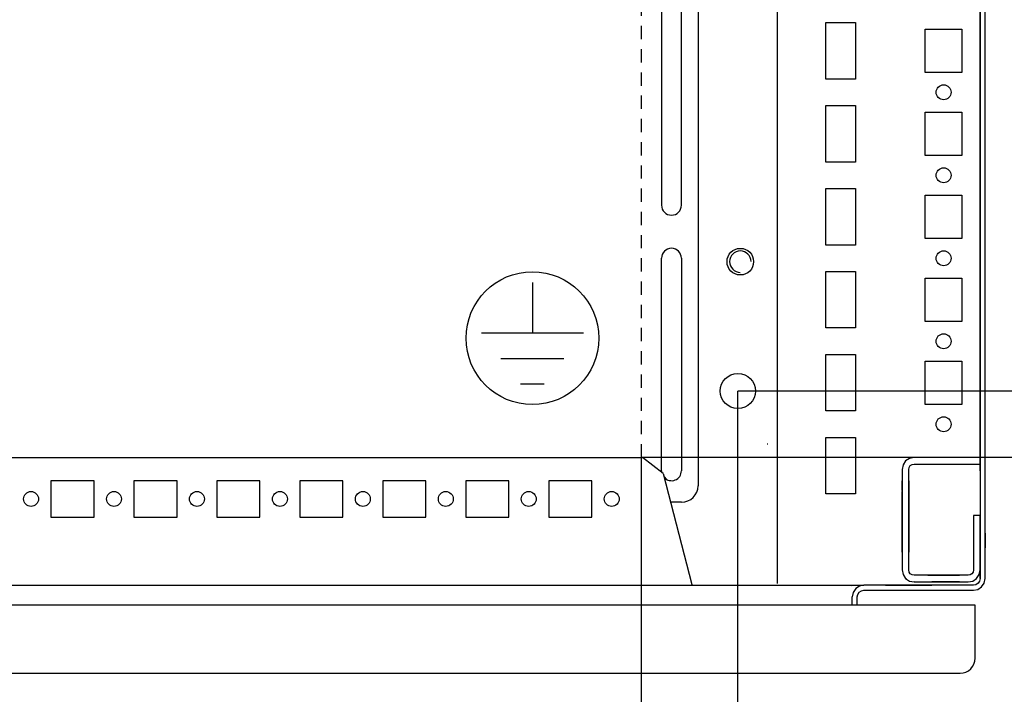
# Model space of a CAD drawing. Extents: x 0 to 5941, y 0 to 4200.
# Drawn here: x 2535 to 2832, y 1040 to 1243 of the extents above; entities that cross this region are included whole.
import ezdxf

# ---------------------------------------------------------------- set-up
doc = ezdxf.new("R2010")
doc.units = 0
doc.linetypes.add('GESTRICHELT', pattern=[7, 4, -3])
for name, color, linetype in [('1', 7, 'CONTINUOUS'), ('20', 7, 'CONTINUOUS'), ('49', 7, 'CONTINUOUS')]:
    doc.layers.add(name, color=color, linetype=linetype)

msp = doc.modelspace()

# ---------------------------------------------------------------- linework, layer by layer
at = {"layer": '1'}
for p, q in [((2824.7702, 1442.6467), (2824.7702, 1074.6467)), ((2826.2702, 1074.6467), (2826.2702, 1442.6467)), ((2763.7702, 1073.1467), (2763.7702, 1403.1467)), ((2763.7702, 1073.1467), (2763.7702, 1403.1467)), ((2824.7702, 1111.1467), (2824.7702, 1381.1467)), ((2824.7702, 1111.1467), (2824.7702, 1381.1467)), ((2739.7702, 1255.6464), (2739.7702, 1102.6464)), ((2728.7702, 1251.1464), (2728.7702, 1187.1464)), ((2734.7702, 1187.1464), (2734.7702, 1251.1464)), ((2778.2702, 1225.1467), (2778.2702, 1242.1467)), ((2778.2702, 1242.1467), (2787.2702, 1242.1467)), ((2787.2702, 1242.1467), (2787.2702, 1225.1467)), ((2808.2702, 1227.1467), (2808.2702, 1240.1467)), ((2808.2702, 1240.1467), (2819.2702, 1240.1467)), ((2819.2702, 1240.1467), (2819.2702, 1227.1467)), ((2819.2702, 1227.1467), (2808.2702, 1227.1467)), ((2787.2702, 1225.1467), (2778.2702, 1225.1467)), ((2778.2702, 1200.1467), (2778.2702, 1217.1467)), ((2778.2702, 1217.1467), (2787.2702, 1217.1467)), ((2787.2702, 1217.1467), (2787.2702, 1200.1467)), ((2808.2702, 1202.1467), (2808.2702, 1215.1467)), ((2808.2702, 1215.1467), (2819.2702, 1215.1467)), ((2819.2702, 1215.1467), (2819.2702, 1202.1467)), ((2819.2702, 1202.1467), (2808.2702, 1202.1467)), ((2787.2702, 1200.1467), (2778.2702, 1200.1467)), ((2778.2702, 1175.1467), (2778.2702, 1192.1467)), ((2778.2702, 1192.1467), (2787.2702, 1192.1467)), ((2787.2702, 1192.1467), (2787.2702, 1175.1467)), ((2808.2702, 1177.1467), (2808.2702, 1190.1467)), ((2808.2702, 1190.1467), (2819.2702, 1190.1467)), ((2819.2702, 1190.1467), (2819.2702, 1177.1467)), ((2787.2702, 1175.1467), (2778.2702, 1175.1467)), ((2819.2702, 1177.1467), (2808.2702, 1177.1467)), ((2728.7702, 1107.1464), (2728.7702, 1171.1464)), ((2734.7702, 1171.1464), (2734.7702, 1107.1464)), ((2778.2702, 1150.1467), (2778.2702, 1167.1467)), ((2778.2702, 1167.1467), (2787.2702, 1167.1467)), ((2787.2702, 1167.1467), (2787.2702, 1150.1467)), ((2808.2702, 1152.1467), (2808.2702, 1165.1467)), ((2808.2702, 1165.1467), (2819.2702, 1165.1467)), ((2819.2702, 1165.1467), (2819.2702, 1152.1467)), ((2819.2702, 1152.1467), (2808.2702, 1152.1467)), ((2787.2702, 1150.1467), (2778.2702, 1150.1467)), ((2778.2702, 1125.1467), (2778.2702, 1142.1467)), ((2778.2702, 1142.1467), (2787.2702, 1142.1467)), ((2787.2702, 1142.1467), (2787.2702, 1125.1467)), ((2808.2702, 1127.1467), (2808.2702, 1140.1467)), ((2808.2702, 1140.1467), (2819.2702, 1140.1467)), ((2819.2702, 1140.1467), (2819.2702, 1127.1467)), ((2787.2702, 1125.1467), (2778.2702, 1125.1467)), ((2819.2702, 1127.1467), (2808.2702, 1127.1467)), ((2778.2702, 1100.1467), (2778.2702, 1117.1467)), ((2778.2702, 1117.1467), (2787.2702, 1117.1467)), ((2787.2702, 1117.1467), (2787.2702, 1100.1467)), ((2760.7702, 1115.1467), (2760.5702, 1115.1467)), ((2129.5307, 1111.1481), (2723.0098, 1111.1481)), ((2729.2638, 1106.3079), (2723.0098, 1111.1481)), ((2802.3246, 1110.0924), (2801.5442, 1108.9245)), ((2803.4925, 1110.8728), (2802.3246, 1110.0924)), ((2804.8702, 1111.1468), (2803.4925, 1110.8728)), ((2824.7702, 1111.1467), (2804.8702, 1111.1467)), ((2824.7702, 1109.1467), (2824.7702, 1111.1467)), ((2801.5442, 1108.9245), (2801.2702, 1107.5468)), ((2801.2702, 1107.5467), (2801.2702, 1100.8102)), ((2803.2702, 1107.5467), (2803.392, 1108.159)), ((2803.2702, 1100.8102), (2803.2702, 1107.5467)), ((2803.392, 1108.159), (2803.7388, 1108.6781)), ((2803.7388, 1108.6781), (2804.2579, 1109.0249)), ((2804.2579, 1109.0249), (2804.8702, 1109.1467)), ((2804.8702, 1109.1467), (2824.7702, 1109.1467)), ((2824.7702, 1107.1467), (2824.7702, 1109.1467)), ((2824.7702, 1107.1467), (2824.7702, 1109.1467)), ((2824.7702, 1107.1467), (2824.7702, 1080.6467)), ((2544.7702, 1104.1464), (2544.7702, 1093.1464)), ((2557.7702, 1104.1464), (2544.7702, 1104.1464)), ((2557.7702, 1093.1464), (2557.7702, 1104.1464)), ((2569.7702, 1104.1464), (2569.7702, 1093.1464)), ((2582.7702, 1104.1464), (2569.7702, 1104.1464)), ((2582.7702, 1093.1464), (2582.7702, 1104.1464)), ((2594.7702, 1104.1464), (2594.7702, 1093.1464)), ((2607.7702, 1104.1464), (2594.7702, 1104.1464)), ((2607.7702, 1093.1464), (2607.7702, 1104.1464)), ((2619.7702, 1104.1464), (2619.7702, 1093.1464)), ((2632.7702, 1104.1464), (2619.7702, 1104.1464)), ((2632.7702, 1093.1464), (2632.7702, 1104.1464)), ((2644.7702, 1104.1464), (2644.7702, 1093.1464)), ((2657.7702, 1104.1464), (2644.7702, 1104.1464)), ((2657.7702, 1093.1464), (2657.7702, 1104.1464)), ((2669.7702, 1104.1464), (2669.7702, 1093.1464)), ((2682.7702, 1104.1464), (2669.7702, 1104.1464)), ((2682.7702, 1093.1464), (2682.7702, 1104.1464)), ((2707.7702, 1104.1464), (2694.7702, 1104.1464)), ((2694.7702, 1104.1464), (2694.7702, 1093.1464)), ((2707.7702, 1093.1464), (2707.7702, 1104.1464)), ((2729.2638, 1106.3079), (2737.9368, 1072.8318)), ((2729.5203, 1105.3179), (2730.3152, 1104.5229)), ((2729.5669, 1105.138), (2729.9195, 1104.7854)), ((2801.2702, 1104.1469), (2801.2702, 1101.1473)), ((2801.2702, 1104.1469), (2801.2702, 1101.1473)), ((2801.2702, 1104.1469), (2801.2702, 1101.1473)), ((2801.2702, 1104.1469), (2801.2702, 1101.1473)), ((2801.2702, 1101.1473), (2801.2702, 1104.1469)), ((2801.2702, 1104.1469), (2801.2702, 1101.1473)), ((2801.2702, 1104.1469), (2801.2702, 1101.1473)), ((2801.2702, 1104.1469), (2801.2702, 1101.1473)), ((2801.2702, 1104.1469), (2801.2702, 1101.1473)), ((2801.2702, 1104.1469), (2801.2702, 1101.1473)), ((2801.2702, 1104.1469), (2801.2702, 1101.1473)), ((2801.2702, 1104.1469), (2801.2702, 1101.1473)), ((2801.2702, 1104.1469), (2801.2702, 1101.1473)), ((2801.2702, 1104.1469), (2801.2702, 1101.1473)), ((2801.2702, 1104.1469), (2801.2702, 1101.1473)), ((2801.2702, 1104.1469), (2801.2702, 1101.1473)), ((2801.2702, 1104.1469), (2801.2702, 1101.1473)), ((2801.2702, 1104.1469), (2801.2702, 1101.1473)), ((2801.2702, 1104.1469), (2801.2702, 1101.1473)), ((2801.2702, 1104.1469), (2801.2702, 1101.1473)), ((2801.2702, 1104.1469), (2801.2702, 1101.1473)), ((2801.2702, 1104.1469), (2801.2702, 1101.1473)), ((2801.2702, 1104.1469), (2801.2702, 1101.1473)), ((2801.2702, 1104.1469), (2801.2702, 1101.1473)), ((2801.2702, 1104.1469), (2801.2702, 1101.1473)), ((2801.2702, 1104.1469), (2801.2702, 1101.1473)), ((2801.2702, 1104.1469), (2801.2702, 1101.1473)), ((2801.2702, 1104.1469), (2801.2702, 1101.1473)), ((2801.2702, 1104.1469), (2801.2702, 1101.1473)), ((2801.2702, 1104.1469), (2801.2702, 1101.1473)), ((2801.2702, 1104.1469), (2801.2702, 1101.1473)), ((2801.2702, 1104.1469), (2801.2702, 1101.1473)), ((2801.2702, 1104.1469), (2801.2702, 1101.1473)), ((2801.2702, 1104.1469), (2801.2702, 1101.1473)), ((2801.2702, 1104.1469), (2801.2702, 1101.1473)), ((2801.2702, 1104.1469), (2801.2702, 1101.1473)), ((2801.2702, 1104.1469), (2801.2702, 1101.1473)), ((2801.2702, 1104.1469), (2801.2702, 1101.1473)), ((2801.2702, 1104.1469), (2801.2702, 1093.1469)), ((2801.2702, 1104.1469), (2801.2702, 1101.1473)), ((2801.2702, 1101.1473), (2801.2702, 1104.1469)), ((2803.2702, 1093.1469), (2803.2702, 1104.1469)), ((2803.2702, 1104.1469), (2803.2702, 1104.1469)), ((2803.2702, 1093.1469), (2803.2702, 1104.1469)), ((2803.2702, 1104.1469), (2803.2702, 1104.1469)), ((2803.2702, 1093.1469), (2803.2702, 1104.1469)), ((2803.2702, 1104.1469), (2803.2702, 1104.1469)), ((2803.2702, 1093.1469), (2803.2702, 1104.1469)), ((2803.2702, 1104.1469), (2803.2702, 1104.1469)), ((2803.2702, 1104.1469), (2803.2702, 1093.1469)), ((2803.2702, 1093.1469), (2803.2702, 1104.1469)), ((2803.2702, 1104.1469), (2803.2702, 1104.1469)), ((2803.2702, 1093.1469), (2803.2702, 1104.1469)), ((2803.2702, 1104.1469), (2803.2702, 1104.1469)), ((2803.2702, 1093.1469), (2803.2702, 1104.1469)), ((2803.2702, 1104.1469), (2803.2702, 1104.1469)), ((2803.2702, 1093.1469), (2803.2702, 1104.1469)), ((2803.2702, 1104.1469), (2803.2702, 1104.1469)), ((2803.2702, 1093.1469), (2803.2702, 1104.1469)), ((2803.2702, 1104.1469), (2803.2702, 1104.1469)), ((2803.2702, 1093.1469), (2803.2702, 1104.1469)), ((2803.2702, 1104.1469), (2803.2702, 1104.1469)), ((2803.2702, 1093.1469), (2803.2702, 1104.1469)), ((2803.2702, 1104.1469), (2803.2702, 1104.1469)), ((2803.2702, 1093.1469), (2803.2702, 1104.1469)), ((2803.2702, 1093.1469), (2803.2702, 1104.1469)), ((2803.2702, 1093.1469), (2803.2702, 1104.1469)), ((2803.2702, 1093.1469), (2803.2702, 1104.1469)), ((2803.2702, 1093.1469), (2803.2702, 1104.1469)), ((2803.2702, 1093.1469), (2803.2702, 1104.1469)), ((2803.2702, 1093.1469), (2803.2702, 1104.1469)), ((2803.2702, 1093.1469), (2803.2702, 1104.1469)), ((2803.2702, 1093.1469), (2803.2702, 1104.1469)), ((2803.2702, 1093.1469), (2803.2702, 1104.1469)), ((2803.2702, 1093.1469), (2803.2702, 1104.1469)), ((2803.2702, 1093.1469), (2803.2702, 1104.1469)), ((2803.2702, 1093.1469), (2803.2702, 1104.1469)), ((2803.2702, 1093.1469), (2803.2702, 1104.1469)), ((2803.2702, 1093.1469), (2803.2702, 1104.1469)), ((2803.2702, 1093.1469), (2803.2702, 1104.1469)), ((2803.2702, 1093.1469), (2803.2702, 1104.1469)), ((2803.2702, 1093.1469), (2803.2702, 1104.1469)), ((2803.2702, 1093.1469), (2803.2702, 1104.1469)), ((2803.2702, 1093.1469), (2803.2702, 1104.1469)), ((2803.2702, 1093.1469), (2803.2702, 1104.1469)), ((2803.2702, 1093.1469), (2803.2702, 1104.1469)), ((2803.2702, 1093.1469), (2803.2702, 1104.1469)), ((2803.2702, 1093.1469), (2803.2702, 1104.1469)), ((2803.2702, 1093.1469), (2803.2702, 1104.1469)), ((2803.2702, 1093.1469), (2803.2702, 1104.1469)), ((2803.2702, 1093.1469), (2803.2702, 1104.1469)), ((2803.2702, 1093.1469), (2803.2702, 1104.1469)), ((2803.2702, 1104.1469), (2803.2702, 1093.1469)), ((2801.2702, 1100.8969), (2801.2702, 1096.3969)), ((2801.2702, 1100.8969), (2801.2702, 1096.3969)), ((2801.2702, 1100.8969), (2801.2702, 1096.3969)), ((2801.2702, 1100.8969), (2801.2702, 1096.3969)), ((2801.2702, 1100.8969), (2801.2702, 1096.3969)), ((2801.2702, 1100.8969), (2801.2702, 1096.3969)), ((2801.2702, 1100.8969), (2801.2702, 1096.3969)), ((2801.2702, 1100.8969), (2801.2702, 1096.3969)), ((2801.2702, 1100.8969), (2801.2702, 1096.3969)), ((2801.2702, 1100.8969), (2801.2702, 1096.3969)), ((2801.2702, 1100.8969), (2801.2702, 1096.3969)), ((2801.2702, 1100.8969), (2801.2702, 1096.3969)), ((2801.2702, 1100.8969), (2801.2702, 1096.3969)), ((2801.2702, 1100.8969), (2801.2702, 1096.3969)), ((2801.2702, 1100.8969), (2801.2702, 1096.3969)), ((2801.2702, 1100.8969), (2801.2702, 1096.3969)), ((2801.2702, 1100.8969), (2801.2702, 1096.3969)), ((2801.2702, 1100.8969), (2801.2702, 1096.3969)), ((2801.2702, 1100.8969), (2801.2702, 1096.3969)), ((2801.2702, 1100.8969), (2801.2702, 1096.3969)), ((2801.2702, 1100.8969), (2801.2702, 1096.3969)), ((2801.2702, 1100.8969), (2801.2702, 1096.3969)), ((2801.2702, 1100.8969), (2801.2702, 1096.3969)), ((2801.2702, 1100.8969), (2801.2702, 1096.3969)), ((2801.2702, 1100.8969), (2801.2702, 1096.3969)), ((2801.2702, 1100.8969), (2801.2702, 1096.3969)), ((2801.2702, 1100.8969), (2801.2702, 1096.3969)), ((2801.2702, 1100.8969), (2801.2702, 1096.3969)), ((2801.2702, 1100.8969), (2801.2702, 1096.3969)), ((2801.2702, 1100.8969), (2801.2702, 1096.3969)), ((2801.2702, 1100.8969), (2801.2702, 1096.3969)), ((2801.2702, 1100.8969), (2801.2702, 1096.3969)), ((2801.2702, 1100.8969), (2801.2702, 1096.3969)), ((2801.2702, 1100.8969), (2801.2702, 1096.3969)), ((2801.2702, 1100.8969), (2801.2702, 1096.3969)), ((2801.2702, 1100.8969), (2801.2702, 1096.3969)), ((2801.2702, 1100.8969), (2801.2702, 1096.3969)), ((2801.2702, 1100.8969), (2801.2702, 1096.3969)), ((2801.2702, 1096.3969), (2801.2702, 1100.8969)), ((2801.2702, 1096.3969), (2801.2702, 1100.8969)), ((2801.2702, 1096.3969), (2801.2702, 1100.8969)), ((2801.2702, 1096.3969), (2801.2702, 1100.8969)), ((2803.2702, 1096.3969), (2803.2702, 1100.8969)), ((2803.2702, 1100.8969), (2803.2702, 1100.8969)), ((2803.2702, 1096.3969), (2803.2702, 1100.8969)), ((2803.2702, 1100.8969), (2803.2702, 1100.8969)), ((2803.2702, 1096.3969), (2803.2702, 1100.8969)), ((2803.2702, 1100.8969), (2803.2702, 1100.8969)), ((2803.2702, 1096.3969), (2803.2702, 1100.8969)), ((2803.2702, 1100.8969), (2803.2702, 1100.8969)), ((2803.2702, 1096.3969), (2803.2702, 1100.8969)), ((2803.2702, 1100.8969), (2803.2702, 1100.8969)), ((2803.2702, 1096.3969), (2803.2702, 1100.8969)), ((2803.2702, 1100.8969), (2803.2702, 1100.8969)), ((2803.2702, 1096.3969), (2803.2702, 1100.8969)), ((2803.2702, 1100.8969), (2803.2702, 1100.8969)), ((2803.2702, 1096.3969), (2803.2702, 1100.8969)), ((2803.2702, 1100.8969), (2803.2702, 1100.8969)), ((2803.2702, 1096.3969), (2803.2702, 1100.8969)), ((2803.2702, 1100.8969), (2803.2702, 1100.8969)), ((2803.2702, 1096.3969), (2803.2702, 1100.8969)), ((2803.2702, 1100.8969), (2803.2702, 1100.8969)), ((2803.2702, 1096.3969), (2803.2702, 1100.8969)), ((2803.2702, 1096.3969), (2803.2702, 1100.8969)), ((2803.2702, 1096.3969), (2803.2702, 1100.8969)), ((2803.2702, 1096.3969), (2803.2702, 1100.8969)), ((2803.2702, 1096.3969), (2803.2702, 1100.8969)), ((2803.2702, 1096.3969), (2803.2702, 1100.8969)), ((2803.2702, 1096.3969), (2803.2702, 1100.8969)), ((2803.2702, 1096.3969), (2803.2702, 1100.8969)), ((2803.2702, 1096.3969), (2803.2702, 1100.8969)), ((2803.2702, 1096.3969), (2803.2702, 1100.8969)), ((2803.2702, 1096.3969), (2803.2702, 1100.8969)), ((2803.2702, 1096.3969), (2803.2702, 1100.8969)), ((2803.2702, 1096.3969), (2803.2702, 1100.8969)), ((2803.2702, 1096.3969), (2803.2702, 1100.8969)), ((2803.2702, 1096.3969), (2803.2702, 1100.8969)), ((2803.2702, 1096.3969), (2803.2702, 1100.8969)), ((2803.2702, 1096.3969), (2803.2702, 1100.8969)), ((2803.2702, 1096.3969), (2803.2702, 1100.8969)), ((2803.2702, 1096.3969), (2803.2702, 1100.8969)), ((2803.2702, 1096.3969), (2803.2702, 1100.8969)), ((2803.2702, 1096.3969), (2803.2702, 1100.8969)), ((2803.2702, 1096.3969), (2803.2702, 1100.8969)), ((2803.2702, 1096.3969), (2803.2702, 1100.8969)), ((2803.2702, 1096.3969), (2803.2702, 1100.8969)), ((2803.2702, 1096.3969), (2803.2702, 1100.8969)), ((2803.2702, 1096.3969), (2803.2702, 1100.8969)), ((2803.2702, 1096.3969), (2803.2702, 1100.8969)), ((2803.2702, 1096.3969), (2803.2702, 1100.8969)), ((2803.2702, 1100.8969), (2803.2702, 1100.8969)), ((2803.2702, 1100.8969), (2803.2702, 1096.3969)), ((2803.2702, 1100.8969), (2803.2702, 1096.3969)), ((2803.2702, 1100.8969), (2803.2702, 1096.3969)), ((2803.2702, 1100.8969), (2803.2702, 1096.3969)), ((2787.2702, 1100.1467), (2778.2702, 1100.1467)), ((2801.2702, 1100.8102), (2801.2702, 1096.4836)), ((2801.2702, 1087.1465), (2801.2702, 1098.3967)), ((2801.2702, 1098.3967), (2801.2702, 1087.1467)), ((2803.2702, 1096.4836), (2803.2702, 1100.8102)), ((2803.2702, 1098.3967), (2803.2702, 1087.1465)), ((2803.2702, 1087.1467), (2803.2702, 1098.3967)), ((2734.7702, 1097.6464), (2731.5078, 1097.6464)), ((2801.2702, 1096.4836), (2801.2702, 1077.2467)), ((2801.2702, 1096.1473), (2801.2702, 1093.1469)), ((2801.2702, 1096.1473), (2801.2702, 1093.1469)), ((2801.2702, 1096.1473), (2801.2702, 1093.1469)), ((2801.2702, 1096.1473), (2801.2702, 1093.1469)), ((2801.2702, 1093.1469), (2801.2702, 1096.1473)), ((2801.2702, 1096.1473), (2801.2702, 1093.1469)), ((2801.2702, 1096.1473), (2801.2702, 1093.1469)), ((2801.2702, 1096.1473), (2801.2702, 1093.1469)), ((2801.2702, 1096.1473), (2801.2702, 1093.1469)), ((2801.2702, 1096.1473), (2801.2702, 1093.1469)), ((2801.2702, 1096.1473), (2801.2702, 1093.1469)), ((2801.2702, 1096.1473), (2801.2702, 1093.1469)), ((2801.2702, 1096.1473), (2801.2702, 1093.1469)), ((2801.2702, 1096.1473), (2801.2702, 1093.1469)), ((2801.2702, 1096.1473), (2801.2702, 1093.1469)), ((2801.2702, 1096.1473), (2801.2702, 1093.1469)), ((2801.2702, 1096.1473), (2801.2702, 1093.1469)), ((2801.2702, 1096.1473), (2801.2702, 1093.1469)), ((2801.2702, 1096.1473), (2801.2702, 1093.1469)), ((2801.2702, 1096.1473), (2801.2702, 1093.1469)), ((2801.2702, 1096.1473), (2801.2702, 1093.1469)), ((2801.2702, 1096.1473), (2801.2702, 1093.1469)), ((2801.2702, 1096.1473), (2801.2702, 1093.1469)), ((2801.2702, 1096.1473), (2801.2702, 1093.1469)), ((2801.2702, 1096.1473), (2801.2702, 1093.1469)), ((2801.2702, 1096.1473), (2801.2702, 1093.1469)), ((2801.2702, 1096.1473), (2801.2702, 1093.1469)), ((2801.2702, 1096.1473), (2801.2702, 1093.1469)), ((2801.2702, 1096.1473), (2801.2702, 1093.1469)), ((2801.2702, 1096.1473), (2801.2702, 1093.1469)), ((2801.2702, 1096.1473), (2801.2702, 1093.1469)), ((2801.2702, 1096.1473), (2801.2702, 1093.1469)), ((2801.2702, 1096.1473), (2801.2702, 1093.1469)), ((2801.2702, 1096.1473), (2801.2702, 1093.1469)), ((2801.2702, 1096.1473), (2801.2702, 1093.1469)), ((2801.2702, 1096.1473), (2801.2702, 1093.1469)), ((2801.2702, 1096.1473), (2801.2702, 1093.1469)), ((2801.2702, 1096.1473), (2801.2702, 1093.1469)), ((2801.2702, 1096.1473), (2801.2702, 1093.1469)), ((2801.2702, 1093.1469), (2801.2702, 1096.1473)), ((2803.2702, 1077.2467), (2803.2702, 1096.4836)), ((2544.7702, 1093.1464), (2557.7702, 1093.1464)), ((2569.7702, 1093.1464), (2582.7702, 1093.1464)), ((2594.7702, 1093.1464), (2607.7702, 1093.1464)), ((2619.7702, 1093.1464), (2632.7702, 1093.1464)), ((2644.7702, 1093.1464), (2657.7702, 1093.1464)), ((2669.7702, 1093.1464), (2682.7702, 1093.1464)), ((2694.7702, 1093.1464), (2707.7702, 1093.1464)), ((2824.7702, 1093.6467), (2822.7702, 1093.6467)), ((2822.7702, 1093.6467), (2822.7702, 1077.2467)), ((2824.7702, 1077.2467), (2824.7702, 1093.6467)), ((2824.7702, 1091.6463), (2824.7702, 1086.1463)), ((2824.7702, 1091.6463), (2824.7702, 1091.6463)), ((2824.7702, 1091.6463), (2824.7702, 1086.1463)), ((2824.7702, 1091.6463), (2824.7702, 1091.6463)), ((2824.7702, 1081.6463), (2824.7702, 1090.6463)), ((2824.7702, 1081.6463), (2824.7702, 1090.6463)), ((2801.2702, 1087.1467), (2801.2702, 1082.6467)), ((2801.2702, 1082.6467), (2801.2702, 1087.1465)), ((2801.2702, 1082.6467), (2801.2702, 1087.1407)), ((2801.2702, 1082.6467), (2801.2702, 1087.1407)), ((2801.2702, 1082.6467), (2801.2702, 1087.1407)), ((2803.2702, 1082.6467), (2803.2702, 1087.1467)), ((2803.2702, 1087.1465), (2803.2702, 1082.6467)), ((2803.2702, 1087.1407), (2803.2702, 1082.6467)), ((2803.2702, 1087.1407), (2803.2702, 1082.6467)), ((2803.2702, 1087.1407), (2803.2702, 1082.6467)), ((2824.7702, 1083.9263), (2824.7702, 1088.3663)), ((2824.7702, 1083.9263), (2824.7702, 1088.3663)), ((2824.7702, 1085.5463), (2824.7702, 1086.7463)), ((2824.7702, 1085.5463), (2824.7702, 1086.7463)), ((2824.7702, 1077.3908), (2824.7702, 1086.1463)), ((2824.7702, 1086.1463), (2824.7702, 1086.1463)), ((2824.7702, 1077.3908), (2824.7702, 1086.1463)), ((2824.7702, 1086.1463), (2824.7702, 1086.1463)), ((2826.2702, 1088.3663), (2826.2702, 1083.9263)), ((2826.2702, 1088.3663), (2826.2702, 1083.9263)), ((2824.7702, 1083.9263), (2824.7702, 1083.9263)), ((2824.7702, 1083.9263), (2824.7702, 1083.9263)), ((2822.7702, 1082.6467), (2822.7702, 1077.2467)), ((2822.7702, 1082.1463), (2822.7702, 1077.2467)), ((2822.7702, 1082.1463), (2822.7702, 1077.3908)), ((2822.7702, 1082.1463), (2822.7702, 1077.3908)), ((2822.7702, 1082.1463), (2822.7702, 1077.2467)), ((2824.7702, 1082.6467), (2824.7702, 1082.6467)), ((2824.7702, 1077.2467), (2824.7702, 1082.6467)), ((2824.7702, 1077.2467), (2824.7702, 1082.6467)), ((2824.7702, 1082.6467), (2824.7702, 1082.6467)), ((2824.7702, 1082.6467), (2824.7702, 1082.6467)), ((2824.7702, 1077.2467), (2824.7702, 1082.6467)), ((2801.2702, 1077.2469), (2801.5442, 1075.8692)), ((2803.392, 1076.6344), (2803.2702, 1077.2467)), ((2822.7702, 1077.3908), (2822.7702, 1077.2467)), ((2822.7702, 1077.3908), (2822.7702, 1077.2467)), ((2822.7702, 1077.2467), (2822.7702, 1077.2467)), ((2824.7702, 1077.2468), (2824.7701, 1077.2467)), ((2824.7702, 1077.2467), (2824.7702, 1077.3908)), ((2824.7702, 1077.2467), (2824.7702, 1077.3908)), ((2824.7702, 1077.3908), (2824.7702, 1077.3908)), ((2824.7702, 1074.6467), (2824.7702, 1077.2468)), ((2824.7702, 1077.2468), (2824.7702, 1077.2467)), ((2824.7702, 1077.2468), (2824.7702, 1077.2467)), ((2824.7702, 1077.2468), (2824.7702, 1077.2467)), ((2824.7702, 1077.2468), (2824.7702, 1077.2467)), ((2824.7702, 1077.2467), (2824.7702, 1077.2467)), ((2824.7702, 1077.2467), (2824.7702, 1077.2467)), ((2824.7702, 1077.2467), (2824.7702, 1077.2467)), ((2824.7702, 1077.2467), (2824.7702, 1077.2467)), ((2824.7702, 1077.2467), (2824.7702, 1077.2467)), ((2801.5442, 1075.8692), (2802.3246, 1074.7012)), ((2802.3246, 1074.7012), (2803.4925, 1073.9208)), ((2803.7388, 1076.1154), (2803.392, 1076.6344)), ((2804.2579, 1075.7685), (2803.7388, 1076.1154)), ((2804.8702, 1075.6467), (2804.2579, 1075.7685)), ((2821.1702, 1075.6467), (2804.8702, 1075.6467)), ((2809.0437, 1075.6467), (2813.5202, 1075.6467)), ((2821.1702, 1075.6467), (2811.7702, 1075.6467)), ((2813.5202, 1075.6467), (2818.5202, 1075.6467)), ((2813.5202, 1075.6467), (2813.5202, 1075.6467)), ((2813.5202, 1075.6467), (2813.5202, 1075.6467)), ((2813.5202, 1075.6467), (2818.5202, 1075.6467)), ((2813.5202, 1075.6467), (2818.5202, 1075.6467)), ((2813.5202, 1075.6467), (2813.5202, 1075.6467)), ((2813.5202, 1075.6467), (2813.5202, 1075.6467)), ((2821.1702, 1075.6467), (2818.5202, 1075.6467)), ((2818.5202, 1075.6467), (2818.5202, 1075.6467)), ((2818.5202, 1075.6467), (2818.5202, 1075.6467)), ((2821.1702, 1075.6467), (2821.1702, 1075.6467)), ((2821.1702, 1075.6467), (2821.1702, 1075.6467)), ((2821.1702, 1075.6467), (2821.1702, 1075.6467)), ((2821.1702, 1075.6467), (2821.1702, 1075.6467)), ((2821.1702, 1075.6467), (2821.1702, 1075.6467)), ((2821.1702, 1075.6467), (2821.1702, 1075.6467)), ((2821.1702, 1075.6467), (2821.1702, 1075.6467)), ((2821.1702, 1075.6467), (2821.1702, 1075.6467)), ((2821.1702, 1075.6467), (2821.1702, 1075.6467)), ((2821.1702, 1075.6467), (2821.1702, 1075.6467)), ((2821.7825, 1075.7685), (2821.7825, 1075.7685)), ((2821.7825, 1075.7685), (2821.7825, 1075.7685)), ((2822.3016, 1076.1154), (2822.3016, 1076.1154)), ((2822.6484, 1076.6344), (2822.6484, 1076.6344)), ((2823.7158, 1074.7012), (2823.7157, 1074.7012)), ((2823.7158, 1074.7012), (2823.7158, 1074.7012)), ((2823.7158, 1074.7012), (2823.7158, 1074.7012)), ((2823.7158, 1074.7012), (2823.7158, 1074.7012)), ((2824.4961, 1075.8691), (2824.4961, 1075.8691)), ((2824.4961, 1075.8691), (2824.4961, 1075.8691)), ((2824.4961, 1075.8691), (2824.4961, 1075.8691)), ((2824.4961, 1075.8691), (2824.4961, 1075.8691)), ((2824.4961, 1075.8691), (2824.4961, 1075.8691)), ((2824.7702, 1074.6467), (2824.618, 1073.8814)), ((2826.0038, 1073.3074), (2826.2702, 1074.6467)), ((2062.7702, 1072.6467), (2789.7702, 1072.6467)), ((2737.9368, 1072.8318), (2737.9368, 1072.6355)), ((2786.0544, 1072.3976), (2786.0642, 1072.4122)), ((2787.2953, 1071.6216), (2786.5366, 1070.4861)), ((2788.4308, 1072.3803), (2787.2953, 1071.6216)), ((2789.7702, 1072.6467), (2788.4308, 1072.3803)), ((2789.0048, 1070.9945), (2789.7702, 1071.1467)), ((2822.7702, 1072.6467), (2789.7702, 1072.6467)), ((2789.7702, 1072.6467), (2789.7702, 1072.6467)), ((2789.7702, 1071.1467), (2822.7702, 1071.1467)), ((2796.2702, 1072.6467), (2810.2702, 1072.6467)), ((2796.2702, 1072.6467), (2800.2702, 1072.6467)), ((2796.2702, 1072.6467), (2800.2702, 1072.6467)), ((2796.2702, 1072.6467), (2800.2702, 1072.6467)), ((2800.1702, 1072.6467), (2800.2702, 1072.6467)), ((2800.1702, 1072.6467), (2800.2702, 1072.6467)), ((2800.1702, 1072.6467), (2800.2702, 1072.6467)), ((2800.1702, 1072.6467), (2800.2702, 1072.6467)), ((2800.1702, 1072.6467), (2800.2702, 1072.6467)), ((2800.1702, 1072.6467), (2800.2702, 1072.6467)), ((2800.2702, 1072.6467), (2800.2702, 1072.6467)), ((2800.2702, 1072.6467), (2806.2702, 1072.6467)), ((2800.2702, 1072.6467), (2800.2702, 1072.6467)), ((2800.2702, 1072.6467), (2800.2702, 1072.6467)), ((2800.2702, 1072.6467), (2800.2702, 1072.6467)), ((2800.2702, 1072.6467), (2800.2702, 1072.6467)), ((2800.2702, 1072.6467), (2800.2702, 1072.6467)), ((2800.2702, 1072.6467), (2800.2702, 1072.6467)), ((2803.4925, 1073.9208), (2804.8702, 1073.6468)), ((2804.8702, 1073.8467), (2804.8702, 1073.8467)), ((2804.8702, 1073.6467), (2821.1702, 1073.6467)), ((2806.2702, 1072.6467), (2806.3702, 1072.6467)), ((2806.2702, 1072.6467), (2806.3702, 1072.6467)), ((2806.2702, 1072.6467), (2806.3702, 1072.6467)), ((2806.2702, 1072.6467), (2806.3702, 1072.6467)), ((2806.2702, 1072.6467), (2806.3702, 1072.6467)), ((2806.2702, 1072.6467), (2806.3702, 1072.6467)), ((2806.2702, 1072.6467), (2810.2702, 1072.6467)), ((2806.2702, 1072.6467), (2810.2702, 1072.6467)), ((2813.5202, 1073.6467), (2810.2702, 1073.6467)), ((2811.7702, 1073.6467), (2821.1702, 1073.6467)), ((2811.7702, 1073.6467), (2811.7702, 1073.6467)), ((2818.5202, 1073.6467), (2813.5202, 1073.6467)), ((2813.5202, 1073.6467), (2813.5202, 1073.6467)), ((2813.5202, 1073.6467), (2813.5202, 1073.6467)), ((2818.5202, 1073.6467), (2813.5202, 1073.6467)), ((2818.5202, 1073.6467), (2813.5202, 1073.6467)), ((2813.5202, 1073.6467), (2813.5202, 1073.6467)), ((2813.5202, 1073.6467), (2813.5202, 1073.6467)), ((2818.5202, 1073.6467), (2821.1702, 1073.6467)), ((2818.5202, 1073.6467), (2818.5202, 1073.6467)), ((2821.1702, 1073.6468), (2821.1702, 1073.6468)), ((2821.1702, 1073.6468), (2821.1702, 1073.6468)), ((2821.1702, 1073.6468), (2821.1702, 1073.6468)), ((2821.1702, 1073.6468), (2821.1702, 1073.6468)), ((2821.1702, 1073.6468), (2821.1702, 1073.6468)), ((2821.1702, 1073.6468), (2821.1702, 1073.6467)), ((2821.1702, 1073.6468), (2821.1702, 1073.6467)), ((2821.1702, 1073.6468), (2821.1702, 1073.6467)), ((2821.1702, 1073.6468), (2821.1702, 1073.6467)), ((2821.1702, 1073.6468), (2821.1702, 1073.6467)), ((2821.1702, 1073.6468), (2821.1702, 1073.6468)), ((2821.1702, 1073.6468), (2821.1702, 1073.6468)), ((2821.1702, 1073.6467), (2821.1702, 1073.6467)), ((2821.1702, 1073.6467), (2821.1702, 1073.6467)), ((2821.1702, 1073.6467), (2821.1702, 1073.6467)), ((2822.5478, 1073.9208), (2822.5478, 1073.9208)), ((2822.5478, 1073.9208), (2822.5478, 1073.9208)), ((2822.5478, 1073.9208), (2822.5478, 1073.9208)), ((2822.5478, 1073.9208), (2822.5478, 1073.9208)), ((2822.5478, 1073.9208), (2822.5478, 1073.9208)), ((2823.5356, 1072.799), (2822.7702, 1072.6467)), ((2822.7702, 1071.1467), (2824.1096, 1071.4132)), ((2824.1844, 1073.2325), (2823.5356, 1072.799)), ((2824.1096, 1071.4132), (2825.2451, 1072.1719)), ((2824.618, 1073.8814), (2824.1844, 1073.2325)), ((2825.2451, 1072.1719), (2826.0038, 1073.3074)), ((2786.5366, 1070.4861), (2786.2702, 1069.1467)), ((2786.2702, 1066.6467), (2786.2702, 1069.1467)), ((2787.7702, 1069.1467), (2787.9225, 1069.9121)), ((2787.7702, 1066.6467), (2787.7702, 1069.1467)), ((2787.9225, 1069.9121), (2788.356, 1070.561)), ((2788.356, 1070.561), (2789.0048, 1070.9945)), ((2823.2702, 1066.6467), (2029.2702, 1066.6467)), ((2823.2702, 1050.6467), (2823.2702, 1066.6467)), ((2823.2702, 1050.6467), (2823.2702, 1050.6467)), ((2033.7402, 1046.1467), (2818.7702, 1046.1467)), ((2060.5638, 1046.1467), (2818.7702, 1046.1467)), ((2799.5502, 1046.1467), (2803.9902, 1046.1467)), ((2799.5502, 1046.1467), (2803.9902, 1046.1467)), ((2799.5502, 1046.1467), (2803.9902, 1046.1467)), ((2799.5502, 1046.1467), (2803.9902, 1046.1467)), ((2803.9902, 1046.1467), (2803.9902, 1046.1467)), ((2803.9902, 1046.1467), (2803.9902, 1046.1467)), ((2803.9902, 1046.1467), (2803.9902, 1046.1467)), ((2818.7702, 1046.1467), (2818.7702, 1046.1467))]:
    msp.add_line(p, q, dxfattribs=at)
at = {"layer": '1', "color": 3, "linetype": 'GESTRICHELT'}
msp.add_line((2722.7702, 1111.1481), (2722.7702, 1381.1451), dxfattribs=at)
at = {"layer": '1', "color": 2}
for p, q in [((2689.8569, 1163.8144), (2689.8569, 1148.5568)), ((2705.2169, 1148.5568), (2674.4969, 1148.5568)), ((2699.3239, 1140.8768), (2680.39, 1140.8768)), ((2693.4308, 1133.1968), (2686.2831, 1133.1968))]:
    msp.add_line(p, q, dxfattribs=at)
at = {"layer": '1'}
for centre, radius in [((2813.7702, 1221.1467), 2.25), ((2813.7702, 1196.1467), 2.25), ((2752.5202, 1170.1294), 4), ((2813.7702, 1171.1467), 2.25), ((2813.7702, 1146.1467), 2.25), ((2751.7702, 1131.1471), 5.3), ((2813.7702, 1121.1467), 2.25), ((2538.7702, 1098.6464), 2.25), ((2563.7702, 1098.6464), 2.25), ((2588.7702, 1098.6464), 2.25), ((2613.7702, 1098.6464), 2.25), ((2638.7702, 1098.6464), 2.25), ((2663.7702, 1098.6464), 2.25), ((2688.7702, 1098.6464), 2.25), ((2713.7702, 1098.6464), 2.25)]:
    msp.add_circle(centre, radius, dxfattribs=at)
at = {"layer": '1', "color": 2}
msp.add_circle((2689.8569, 1147.0811), 20, dxfattribs=at)
at = {"layer": '1'}
for centre, radius, start, end in [((2731.7702, 1187.1464), 3, 180, 0), ((2731.7702, 1171.1464), 3, 0, 180), ((2731.7702, 1107.1464), 3, 180, -170.648917), ((2731.7702, 1107.1464), 3, -136.983257, 0), ((2734.7702, 1102.6464), 5, -90, 0), ((2803.2707, 1058.4632), 16.011, 92.11194, 92.696659), ((2818.7702, 1050.6467), 4.5, -90, 0)]:
    msp.add_arc(centre, radius, start, end, dxfattribs=at)
at = {"layer": '1', "color": 1}
for start, end in [(0, -90), (0, -90), (90, -90), (0, -90), (0, 90)]:
    msp.add_arc((2752.5202, 1170.1294), 3.2332, start, end, dxfattribs=at)
at = {"layer": '20'}
for p, q in [((2822.7702, 1077.2467), (2822.6484, 1076.6344)), ((2824.4961, 1075.8691), (2824.7702, 1077.2468)), ((2821.7825, 1075.7685), (2821.1702, 1075.6467)), ((2822.3016, 1076.1154), (2821.7825, 1075.7685)), ((2822.6484, 1076.6344), (2822.3016, 1076.1154)), ((2822.5478, 1073.9208), (2823.7158, 1074.7012)), ((2823.7158, 1074.7012), (2824.4961, 1075.8691)), ((2821.1702, 1073.6468), (2822.5478, 1073.9208))]:
    msp.add_line(p, q, dxfattribs=at)
at = {"layer": '49', "color": 4}
for p, q in [((2751.7702, 811.1471), (2751.7702, 1131.1471)), ((2971.7702, 1131.1471), (2751.7702, 1131.1471)), ((2722.7702, 874.9102), (2722.7702, 1111.1481)), ((3042.7702, 1111.1481), (2722.7702, 1111.1481))]:
    msp.add_line(p, q, dxfattribs=at)

doc.saveas('drawing.dxf')
